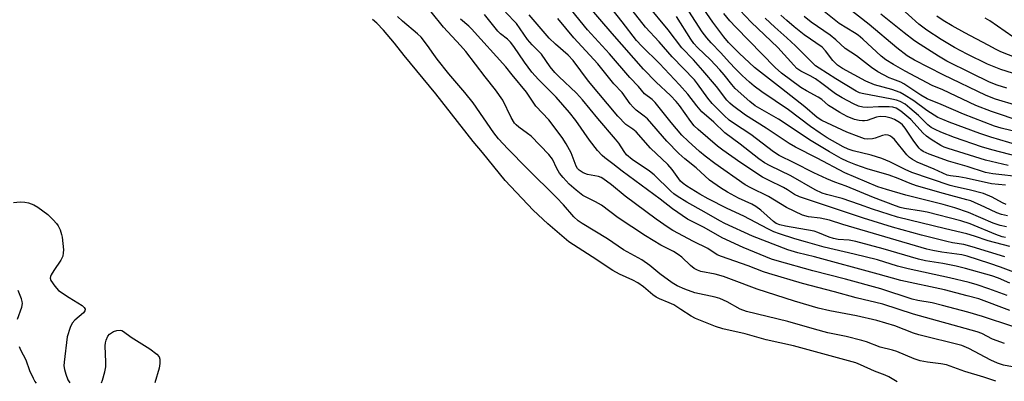
# Model space of a CAD drawing. Units: inches. Extents: x 1291768 to 1297768, y 577447 to 581447.
# Drawn here: x 1293066 to 1293363, y 577752 to 577861 of the extents above; entities that cross this region are included whole.
import ezdxf

# ---------------------------------------------------------------- set-up
doc = ezdxf.new("R2010")
doc.units = ezdxf.units.IN
doc.header["$MEASUREMENT"] = 0
doc.layers.add('Undefined', color=1, linetype='Continuous')

msp = doc.modelspace()

# ---------------------------------------------------------------- linework, layer by layer
at = {"layer": 'Undefined'}
for points, elevation in [([(1293363.72, 577795.24), (1293362.7, 577795.44), (1293360.79, 577796.11), (1293353.11, 577799.32), (1293350.24, 577800.27), (1293340.08, 577802.82), (1293338.36, 577803.17), (1293333.31, 577803.96), (1293331.97, 577804.29), (1293330.6, 577804.75), (1293323.9, 577807.32), (1293315.7, 577810.69), (1293312.23, 577811.91), (1293309.82, 577812.88), (1293305.88, 577814.69), (1293299.95, 577817.75), (1293295.47, 577819.97), (1293293.73, 577821.05), (1293286.94, 577826.31), (1293281.62, 577829.73), (1293280.33, 577830.67), (1293278.81, 577832.05), (1293275.22, 577835.68), (1293273.95, 577837.22), (1293270.84, 577841.58), (1293269.85, 577842.83), (1293263.13, 577849.74), (1293259.25, 577854.29), (1293255.07, 577858.75), (1293244.87, 577871.87)], 412), ([(1293363.76, 577810.96), (1293359.48, 577811.44), (1293351.86, 577813.16), (1293349.63, 577813.54), (1293347.18, 577813.8), (1293346.18, 577814.06), (1293342.25, 577815.85), (1293337.09, 577817.91), (1293335.66, 577818.7), (1293334.81, 577819.34), (1293334, 577820.18), (1293330.22, 577824.8), (1293329.44, 577825.52), (1293328.81, 577825.92), (1293328.33, 577826.09), (1293327.52, 577826.15), (1293326.68, 577825.98), (1293324.42, 577825.21), (1293323.57, 577825), (1293322.19, 577824.9), (1293321.16, 577825.04), (1293319.61, 577825.55), (1293315.84, 577827.03), (1293308.29, 577830.52), (1293306.92, 577831.4), (1293303.14, 577834.61), (1293296.19, 577840.22), (1293287.97, 577846.51), (1293283.36, 577850.84), (1293280.13, 577854.06), (1293278.74, 577855.76), (1293275.41, 577860.17), (1293266.77, 577872.76)], 420), ([(1293363.54, 577789.37), (1293353.68, 577792.42), (1293351.18, 577793.05), (1293347.74, 577793.62), (1293346.07, 577793.99), (1293338.4, 577795.94), (1293329.66, 577798.28), (1293320.9, 577800.99), (1293301.6, 577807.5), (1293300.04, 577808.22), (1293297.92, 577809.63), (1293296.71, 577810.33), (1293292.18, 577812.49), (1293290.45, 577813.44), (1293283.9, 577817.76), (1293278.46, 577821.56), (1293276.82, 577822.8), (1293270.99, 577827.81), (1293269.78, 577828.96), (1293268.81, 577830.19), (1293265.36, 577835.01), (1293264.32, 577836.29), (1293262.63, 577838.09), (1293258.36, 577842.1), (1293254.46, 577846.07), (1293245, 577856.83), (1293233.87, 577869.91)], 408), ([(1293369.03, 577783.77), (1293362.29, 577786.28), (1293359.02, 577787.38), (1293352.16, 577789.56), (1293350.57, 577790), (1293344.55, 577790.8), (1293341.82, 577791.29), (1293339.99, 577791.72), (1293314.62, 577799.08), (1293310.6, 577800.43), (1293307.85, 577800.99), (1293304.32, 577801.47), (1293302.44, 577801.99), (1293297.7, 577804.25), (1293292.21, 577807.57), (1293286.87, 577810.19), (1293285.23, 577811.12), (1293276.06, 577817.52), (1293273.13, 577819.74), (1293271.38, 577821.18), (1293267.95, 577824.26), (1293266.1, 577826.1), (1293262.85, 577829.95), (1293258.06, 577835.99), (1293257.13, 577836.87), (1293254.84, 577838.61), (1293252.99, 577840.76), (1293250.42, 577843.52), (1293244.25, 577850.66), (1293237.58, 577857.95), (1293230.18, 577867.2)], 406), ([(1293365.1, 577792.43), (1293358.5, 577794.2), (1293354.44, 577795.61), (1293352.09, 577796.34), (1293345.69, 577797.77), (1293331.15, 577801.37), (1293323.6, 577803.76), (1293319.66, 577805.2), (1293314.46, 577806.96), (1293309.75, 577808.14), (1293308.39, 577808.58), (1293306.31, 577809.57), (1293298.93, 577813.85), (1293292.71, 577816.8), (1293290.97, 577817.75), (1293289.3, 577818.94), (1293283.72, 577823.43), (1293279.08, 577826.83), (1293275.75, 577829.99), (1293272.15, 577833.14), (1293270.6, 577834.96), (1293267.9, 577838.47), (1293265.41, 577841.25), (1293259.34, 577847.69), (1293253.98, 577852.95), (1293252.36, 577854.66), (1293248.08, 577860.36), (1293243.17, 577866.56)], 410), ([(1293365.83, 577756.11), (1293363.19, 577756.63), (1293361.34, 577757.25), (1293359.36, 577758.12), (1293352.65, 577761.71), (1293350.57, 577762.54), (1293337.61, 577765.83), (1293336.03, 577766.35), (1293330.38, 577768.5), (1293327.66, 577769.35), (1293324.92, 577770.1), (1293318.77, 577771.59), (1293310.78, 577773.02), (1293307.25, 577773.87), (1293300.08, 577776.01), (1293288.8, 577779.57), (1293281.09, 577782.55), (1293278.63, 577783.4), (1293276.09, 577784.1), (1293271.8, 577784.97), (1293270.75, 577785.34), (1293269.78, 577785.87), (1293268.73, 577786.71), (1293266.07, 577789.26), (1293264.97, 577790.1), (1293263.58, 577790.94), (1293259.68, 577792.9), (1293255.12, 577795.67), (1293246.84, 577801.17), (1293241.8, 577804.97), (1293240.03, 577805.99), (1293237.19, 577807.34), (1293236.2, 577807.93), (1293234.18, 577809.49), (1293232.04, 577811.35), (1293230.26, 577813.28), (1293229.15, 577814.64), (1293228.31, 577816.08), (1293227, 577818.81), (1293225.94, 577820.25), (1293220.56, 577825.77), (1293219.53, 577826.6), (1293216.89, 577828.47), (1293216.07, 577829.19), (1293215.56, 577829.76), (1293214.54, 577831.45), (1293212.01, 577836.69), (1293209.84, 577839.8), (1293206.68, 577843.76), (1293200.83, 577851.41), (1293199.28, 577853.19), (1293194.12, 577858.69), (1293190.44, 577863.3)], 394), ([(1293365.09, 577773.16), (1293355.69, 577776.65), (1293352.16, 577777.63), (1293345.31, 577779.37), (1293332.15, 577782.2), (1293325.33, 577784.16), (1293306.15, 577789.32), (1293301.1, 577790.6), (1293298.08, 577791.52), (1293287.43, 577795.57), (1293279.05, 577799.4), (1293277.49, 577800.21), (1293272.78, 577802.99), (1293267.54, 577805.91), (1293264.63, 577807.7), (1293263.63, 577808.43), (1293262.75, 577809.21), (1293257.73, 577814.15), (1293256.33, 577815.18), (1293251.04, 577818.75), (1293249.4, 577820.17), (1293248.61, 577821.18), (1293247.02, 577823.64), (1293246.08, 577824.91), (1293240.71, 577831.13), (1293236.13, 577836.73), (1293234.26, 577838.74), (1293228.96, 577843.81), (1293227.77, 577845.05), (1293226.37, 577846.77), (1293223.66, 577850.58), (1293220.91, 577853.36), (1293219.48, 577855.01), (1293216.19, 577859.77), (1293212.84, 577863.21)], 400), ([(1293364.1, 577798.39), (1293362.16, 577798.8), (1293360.08, 577799.49), (1293352.62, 577802.73), (1293348.43, 577804.11), (1293344.97, 577805.13), (1293333.64, 577807.95), (1293327.79, 577809.65), (1293325.26, 577810.5), (1293315.27, 577814.72), (1293306.91, 577819.2), (1293300.35, 577822.46), (1293298.44, 577823.61), (1293291.5, 577828.23), (1293285.33, 577832.12), (1293281.39, 577835.05), (1293280.51, 577835.8), (1293279.69, 577836.66), (1293276.56, 577840.75), (1293272.42, 577845.63), (1293269.56, 577848.83), (1293266.06, 577852.49), (1293261.93, 577857.87), (1293255.56, 577865.56)], 414), ([(1293363.98, 577805.19), (1293362.84, 577805.69), (1293359.71, 577807.38), (1293357.09, 577808.47), (1293352.82, 577809.64), (1293348.65, 577810.45), (1293347.02, 577810.9), (1293335.51, 577814.81), (1293333.45, 577815.69), (1293328.81, 577818.07), (1293326.44, 577819.02), (1293323.17, 577820.05), (1293317.76, 577821.37), (1293316.25, 577821.92), (1293314.79, 577822.62), (1293309.96, 577825.33), (1293307.78, 577826.71), (1293304.89, 577828.73), (1293298.28, 577833.73), (1293290.25, 577839.16), (1293287.86, 577840.94), (1293286.48, 577842.07), (1293284.27, 577844.07), (1293282.23, 577846.12), (1293280.42, 577848), (1293277.79, 577850.95), (1293274.91, 577853.96), (1293273.6, 577855.48), (1293272.24, 577857.34), (1293268.22, 577863.59)], 418), ([(1293364.56, 577816.89), (1293357.7, 577818.54), (1293346.47, 577822.04), (1293345.27, 577822.5), (1293344.25, 577823), (1293341.3, 577824.82), (1293339.87, 577825.79), (1293338.85, 577826.77), (1293336.21, 577829.77), (1293335.19, 577830.82), (1293332.13, 577833.37), (1293330.75, 577834.26), (1293329.78, 577834.58), (1293328.69, 577834.69), (1293325.41, 577834.67), (1293322.15, 577834.49), (1293320.74, 577834.54), (1293319.4, 577834.87), (1293317.83, 577835.51), (1293314.47, 577837.39), (1293312.44, 577838.62), (1293308.31, 577841.73), (1293306.36, 577843.09), (1293304.82, 577843.98), (1293302.01, 577845.38), (1293300.82, 577846.21), (1293299.82, 577847.2), (1293295.04, 577852.52), (1293286.96, 577860.23), (1293281.83, 577865.7)], 424), ([(1293365.81, 577831.13), (1293362.55, 577832.19), (1293359.58, 577833.23), (1293354.76, 577835.08), (1293344.85, 577839.76), (1293341.61, 577841.1), (1293333.49, 577845.38), (1293329.93, 577847.41), (1293327.67, 577848.81), (1293326.22, 577849.98), (1293320.69, 577855.07), (1293319.31, 577856.25), (1293318.23, 577856.98), (1293313.59, 577859.8), (1293307.53, 577864.66)], 432), ([(1293367.48, 577834.96), (1293360.74, 577837), (1293357.9, 577838.08), (1293344.98, 577844.33), (1293336.25, 577848.73), (1293334.03, 577850.02), (1293330.92, 577852.46), (1293322.6, 577859.54), (1293316.18, 577864.52)], 434), ([(1293365.84, 577844.77), (1293362.31, 577845.97), (1293358.34, 577847.54), (1293352.15, 577850.52), (1293348.33, 577852.61), (1293344.34, 577854.98), (1293339.99, 577857.81), (1293337.59, 577859.66), (1293331.4, 577865.27)], 438), ([(1293331.03, 577751.63), (1293328.52, 577753.17), (1293327.47, 577753.63), (1293324.18, 577754.82), (1293319.99, 577756.78), (1293318.57, 577757.36), (1293299.74, 577762.44), (1293291.51, 577764.25), (1293285.16, 577766.06), (1293278.43, 577767.63), (1293276.23, 577768.35), (1293270.2, 577770.71), (1293268.84, 577771.4), (1293265.79, 577773.49), (1293263.61, 577774.84), (1293262.28, 577775.47), (1293259.32, 577776.63), (1293258.33, 577777.15), (1293257.32, 577777.89), (1293254.48, 577780.3), (1293252.77, 577781.46), (1293251.24, 577782.35), (1293247.24, 577784.14), (1293245.26, 577785.21), (1293239.04, 577789.37), (1293231.91, 577793.93), (1293225.65, 577799.3), (1293221.16, 577803.48), (1293212.73, 577812.39), (1293205.93, 577820.85), (1293203.07, 577824.23), (1293191.77, 577838.6), (1293182.23, 577850.14), (1293179.36, 577853.89), (1293175.98, 577857.82), (1293174.01, 577859.88), (1293172.68, 577860.98)], 390), ([(1293360.79, 577751.77), (1293357.22, 577753.05), (1293351.53, 577754.74), (1293345.93, 577756.72), (1293344.23, 577757.09), (1293340.18, 577757.56), (1293337.96, 577757.99), (1293336.21, 577758.59), (1293330.99, 577760.79), (1293329.65, 577761.2), (1293325.93, 577762.05), (1293321.79, 577763.69), (1293320.43, 577764.14), (1293315.62, 577765.27), (1293310.09, 577766.42), (1293306.09, 577767.49), (1293298.1, 577769.79), (1293285.54, 577772.82), (1293283.66, 577773.55), (1293279.75, 577775.8), (1293277.49, 577776.8), (1293276.13, 577777.21), (1293269.99, 577778.52), (1293266.94, 577779.59), (1293264.64, 577780.65), (1293263.19, 577781.53), (1293259.41, 577784.26), (1293256.43, 577786.76), (1293253.99, 577788.46), (1293248.44, 577791.5), (1293243.63, 577794.76), (1293235.95, 577799.45), (1293234.73, 577800.26), (1293233.46, 577801.43), (1293230.33, 577805.09), (1293228.27, 577807.27), (1293219.34, 577816.03), (1293213.5, 577821.93), (1293210.72, 577824.96), (1293209.28, 577826.79), (1293206.22, 577831.37), (1293203.04, 577835.85), (1293200.53, 577839.03), (1293195.78, 577844.65), (1293192.26, 577849.02), (1293191.21, 577850.42), (1293189.34, 577853.19), (1293187.39, 577855.65), (1293186.32, 577856.67), (1293181.76, 577860.55), (1293180.22, 577861.97)], 392), ([(1293363.46, 577763.2), (1293359.85, 577764.54), (1293356.63, 577766.17), (1293355.23, 577766.69), (1293335.95, 577772.03), (1293326.77, 577775.03), (1293318.65, 577777.01), (1293312.11, 577778.82), (1293302.46, 577781.3), (1293292.33, 577784.29), (1293290.74, 577784.82), (1293286.05, 577786.63), (1293278.02, 577789.42), (1293276.75, 577789.99), (1293273.89, 577791.83), (1293269.59, 577793.96), (1293263.35, 577797.35), (1293261.96, 577798.19), (1293258.34, 577800.74), (1293248.94, 577807.64), (1293244.83, 577811.15), (1293242.23, 577813.05), (1293241.73, 577813.32), (1293240.96, 577813.59), (1293237.64, 577814.18), (1293236.33, 577814.77), (1293235.12, 577815.52), (1293234.54, 577816.08), (1293234.14, 577816.73), (1293232.67, 577820.77), (1293231.15, 577823.51), (1293229.92, 577825.44), (1293225.93, 577830.75), (1293222.02, 577834.88), (1293219.22, 577839.04), (1293214.85, 577844.29), (1293212.92, 577846.75), (1293202.58, 577858.19), (1293201.75, 577859), (1293199.31, 577861.11)], 396), ([(1293366, 577768.36), (1293356.85, 577771.39), (1293352.35, 577772.68), (1293344.74, 577774.69), (1293341.61, 577775.42), (1293337.25, 577776.16), (1293335.6, 577776.55), (1293326.13, 577779.67), (1293315.46, 577782.58), (1293305.59, 577785.11), (1293294.79, 577788.15), (1293293.09, 577788.69), (1293284.53, 577792.19), (1293278.19, 577795.08), (1293272.81, 577798.26), (1293267.82, 577800.72), (1293263.2, 577803.9), (1293259.5, 577806.75), (1293248.01, 577815.19), (1293245.23, 577817.49), (1293242.81, 577819.24), (1293241.98, 577819.99), (1293240.64, 577821.5), (1293238.23, 577824.6), (1293234.03, 577830.54), (1293232.14, 577832.97), (1293228.12, 577837.55), (1293225.67, 577840.11), (1293222.77, 577842.95), (1293220.78, 577845.1), (1293218.56, 577848.15), (1293215.34, 577852.9), (1293214.37, 577854.16), (1293213.43, 577855.09), (1293211.34, 577856.7), (1293210.53, 577857.46), (1293206.52, 577862.55)], 398), ([(1293364.3, 577777.67), (1293358.73, 577779.71), (1293355.19, 577780.89), (1293352.8, 577781.56), (1293346.82, 577782.99), (1293334.33, 577785.69), (1293331.17, 577786.59), (1293325.12, 577788.5), (1293318.09, 577790.21), (1293309.03, 577792.28), (1293303.43, 577793.92), (1293300.22, 577794.75), (1293295.51, 577796.29), (1293293.86, 577796.92), (1293291.98, 577797.78), (1293284.82, 577801.62), (1293279.79, 577803.96), (1293274.05, 577806.85), (1293271.48, 577808.26), (1293267.55, 577810.67), (1293266.46, 577811.49), (1293265.67, 577812.25), (1293263.1, 577815.78), (1293261.87, 577817.26), (1293256.57, 577822.15), (1293252.25, 577827.09), (1293251.3, 577827.94), (1293249.18, 577829.34), (1293246.75, 577831.8), (1293237.88, 577842.41), (1293233.27, 577848.63), (1293231.76, 577850.23), (1293227.97, 577853.53), (1293226.07, 577855.43), (1293219.97, 577862.45)], 402), ([(1293365.11, 577781.41), (1293361.66, 577782.89), (1293359.59, 577783.58), (1293351.72, 577785.85), (1293348.88, 577786.56), (1293344.81, 577787.35), (1293339.57, 577788.19), (1293337.48, 577788.65), (1293326.86, 577791.78), (1293318.58, 577794), (1293316.54, 577794.38), (1293313.3, 577794.6), (1293311.86, 577794.86), (1293310.5, 577795.31), (1293307.11, 577796.75), (1293305.98, 577797.11), (1293297.31, 577798.61), (1293295.6, 577798.99), (1293294.55, 577799.43), (1293293.69, 577800.01), (1293289.86, 577803.5), (1293288.38, 577804.58), (1293287.15, 577805.24), (1293283.14, 577807.1), (1293279.86, 577808.86), (1293277.69, 577810.23), (1293274.41, 577812.52), (1293270.39, 577816.21), (1293266.93, 577819), (1293265.16, 577820.55), (1293261.52, 577824.25), (1293255.69, 577830.98), (1293254.71, 577831.88), (1293252.31, 577833.61), (1293251.35, 577834.54), (1293250.47, 577835.58), (1293248.01, 577839), (1293245.58, 577841.61), (1293240.71, 577847.61), (1293233.42, 577855.53), (1293228.63, 577861.36)], 404), ([(1293364.37, 577801.77), (1293362.5, 577802.15), (1293361.13, 577802.67), (1293357.55, 577804.37), (1293353.25, 577806.25), (1293352.05, 577806.62), (1293345.01, 577808.44), (1293336.94, 577810.78), (1293335.03, 577811.47), (1293331.32, 577813), (1293328.6, 577813.97), (1293322.03, 577815.96), (1293318.54, 577817.16), (1293316.08, 577818.14), (1293314.2, 577819.04), (1293310.59, 577821.06), (1293305.14, 577824.37), (1293295.25, 577830.94), (1293288.18, 577834.99), (1293286.58, 577836.24), (1293282.18, 577840.23), (1293281.13, 577841.43), (1293278.89, 577844.36), (1293277.56, 577845.86), (1293274.7, 577848.84), (1293270.8, 577852.57), (1293269.7, 577853.74), (1293268.74, 577855.13), (1293264.5, 577861.89)], 416), ([(1293368.88, 577813.44), (1293359.89, 577814.44), (1293357.69, 577814.81), (1293352.18, 577816.59), (1293346.52, 577818.28), (1293340.75, 577820.4), (1293338.89, 577821.21), (1293338.24, 577821.65), (1293337.66, 577822.2), (1293336.12, 577824.26), (1293333.51, 577828.21), (1293332.63, 577829.26), (1293332.03, 577829.76), (1293331.28, 577830.24), (1293330.23, 577830.81), (1293329.23, 577831.25), (1293327.68, 577831.62), (1293325.94, 577831.7), (1293324.83, 577831.49), (1293321.96, 577830.56), (1293321.18, 577830.41), (1293320.64, 577830.41), (1293319.54, 577830.54), (1293318.18, 577830.86), (1293315.95, 577831.77), (1293313.71, 577832.94), (1293311.29, 577834.44), (1293310.38, 577835.1), (1293308.29, 577836.88), (1293307.22, 577837.62), (1293303.69, 577839.52), (1293301.99, 577840.53), (1293296.12, 577844.84), (1293294.26, 577846.48), (1293282.33, 577858.67), (1293280.57, 577860.64), (1293278.75, 577862.83)], 422), ([(1293373.58, 577818.01), (1293359.64, 577821.65), (1293356.51, 577822.6), (1293348.34, 577825.37), (1293344.25, 577826.98), (1293342.5, 577827.79), (1293341.35, 577828.46), (1293340.35, 577829.24), (1293337.52, 577832.01), (1293334.92, 577834.3), (1293333.45, 577835.43), (1293331.95, 577836.25), (1293330.89, 577836.67), (1293329.49, 577837.01), (1293320.46, 577838.69), (1293319.66, 577838.92), (1293318.7, 577839.36), (1293312.54, 577843.12), (1293307.51, 577846.3), (1293306.42, 577847.08), (1293300.36, 577853.12), (1293297.75, 577855.53), (1293294.11, 577858.7), (1293291.19, 577861.42)], 426), ([(1293367.49, 577823.08), (1293359.34, 577825.53), (1293356, 577826.64), (1293346.72, 577830.04), (1293344.81, 577830.79), (1293343.33, 577831.48), (1293340.05, 577833.53), (1293336.05, 577836.43), (1293333.16, 577838.28), (1293331.92, 577838.98), (1293329.45, 577839.87), (1293324.22, 577841.26), (1293321.61, 577842.39), (1293314.57, 577846.19), (1293313, 577847.24), (1293311.68, 577848.6), (1293309.38, 577851.57), (1293308.39, 577852.64), (1293303.02, 577856.39), (1293299.98, 577858.81), (1293297.74, 577860.7), (1293295.94, 577862.35)], 428), ([(1293368.24, 577826.85), (1293362.46, 577828.25), (1293360.46, 577828.82), (1293351.12, 577832.41), (1293344.31, 577835.4), (1293340.08, 577837.1), (1293338.23, 577838.2), (1293333.07, 577841.64), (1293332.12, 577842.09), (1293329.71, 577842.96), (1293328.64, 577843.45), (1293325.26, 577845.22), (1293323.29, 577846.48), (1293318.76, 577850.1), (1293315.35, 577852.27), (1293312.59, 577854.87), (1293310.81, 577856.3), (1293305.13, 577860.26), (1293302.95, 577861.89)], 430), ([(1293364.11, 577840.32), (1293361.23, 577841.16), (1293358.92, 577842.13), (1293353.44, 577844.78), (1293346.09, 577848.47), (1293343.53, 577849.91), (1293337.97, 577853.44), (1293336.25, 577854.63), (1293333.16, 577856.97), (1293326.13, 577862.64)], 436), ([(1293369.33, 577848.52), (1293362.31, 577851.29), (1293360.95, 577851.92), (1293358.57, 577853.32), (1293351.45, 577856.98), (1293347.68, 577859.11), (1293344.99, 577860.74), (1293343.07, 577862.02)], 440), ([(1293366, 577855.82), (1293359.05, 577860.58), (1293357.63, 577861.46)], 442), ([(1293064.33, 577805.78), (1293066.36, 577805.98), (1293067.81, 577805.91), (1293068.91, 577805.65), (1293070.51, 577805.08), (1293071.73, 577804.39), (1293074.66, 577802.15), (1293076.36, 577800.54), (1293077.34, 577799.47), (1293077.8, 577798.76), (1293078.39, 577797.47), (1293078.87, 577796.14), (1293079.06, 577795.29), (1293079.41, 577791.43), (1293079.38, 577790.61), (1293079.21, 577789.59), (1293079.06, 577789.11), (1293078.67, 577788.35), (1293076.5, 577785.21), (1293075.73, 577783.96), (1293075.51, 577783.45), (1293075.42, 577782.96), (1293075.64, 577782.22), (1293076.78, 577780.51), (1293077.97, 577779.19), (1293081.13, 577777.05), (1293085.08, 577774.64), (1293085.66, 577774.11), (1293085.96, 577773.51), (1293085.92, 577773.1), (1293085.49, 577772.5), (1293082.84, 577770.19), (1293082.07, 577769.34), (1293081.45, 577768.02), (1293080.59, 577765.17), (1293079.64, 577757.56), (1293079.57, 577756.41), (1293079.75, 577755.29), (1293080.19, 577753.9), (1293080.79, 577752.26), (1293081.34, 577751.27)], 390), ([(1293065.6, 577770.57), (1293066.84, 577774.2), (1293067.02, 577775.31), (1293066.95, 577775.86), (1293066.71, 577776.69), (1293065.75, 577779.16)], 390), ([(1293090.91, 577751.27), (1293091.2, 577752.09), (1293091.89, 577754.67), (1293092.17, 577756.12), (1293092.21, 577757.57), (1293092.03, 577762.53), (1293092.1, 577763.39), (1293092.28, 577764.17), (1293092.8, 577765.37), (1293093.34, 577765.99), (1293094.54, 577766.8), (1293095.57, 577767.15), (1293096.59, 577767.18), (1293097.07, 577767.08), (1293097.51, 577766.86), (1293099.81, 577765.14), (1293105.54, 577761.55), (1293107.57, 577759.97), (1293108.29, 577759.18), (1293108.54, 577758.48), (1293108.55, 577757.16), (1293108.35, 577755.79), (1293107.05, 577751.36)], 390), ([(1293071.3, 577751.19), (1293070.77, 577751.85), (1293070.35, 577752.58), (1293069.31, 577754.92), (1293068.18, 577758.13), (1293066.59, 577761.14), (1293066.12, 577762.19)], 390)]:
    msp.add_lwpolyline(points, dxfattribs=dict(at, elevation=elevation))

doc.saveas('drawing.dxf')
